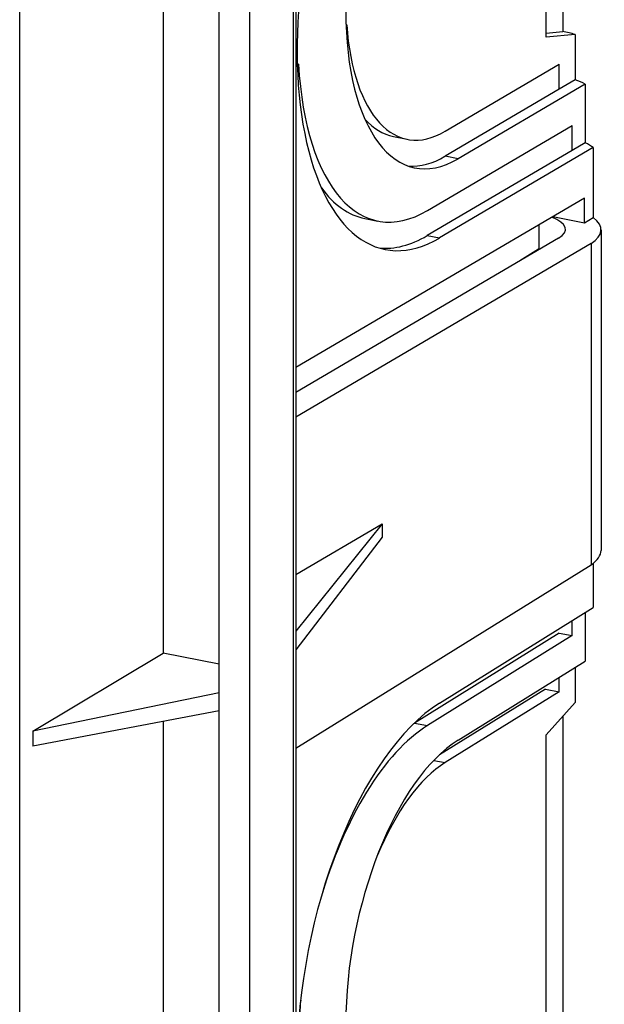
# Model space of a CAD drawing. Units: millimetres. Extents: x -96 to 96, y -123 to 123.
# Drawn here: x 63 to 96, y -8 to 47 of the extents above; entities that cross this region are included whole.
import ezdxf

# ---------------------------------------------------------------- set-up
doc = ezdxf.new("R2010")
doc.units = ezdxf.units.MM
doc.header["$LTSCALE"] = 16.335
doc.layers.get('0').update_dxf_attribs({"linetype": 'CONTINUOUS'})
for name, color, linetype in [('ASSI', 7, 'CONTINUOUS'), ('DRAFT', 7, 'CONTINUOUS'), ('RACCORDO', 7, 'CONTINUOUS')]:
    doc.layers.add(name, color=color, linetype=linetype)

msp = doc.modelspace()

# ---------------------------------------------------------------- linework, layer by layer
at = {"color": 7, "linetype": 'CONTINUOUS'}
for p, q in [((76.127, -110.869), (76.127, 70.491)), ((93.81, 65.318), (93.81, 46.735)), ((92.875, 46.648), (93.81, 46.735)), ((94.508, 46.574), (92.875, 46.421)), ((94.508, 46.574), (94.508, 43.998)), ((95.087, 43.76), (87.893, 39.53)), ((94.508, 43.998), (93.614, 43.472)), ((95.087, 43.76), (95.087, 40.442)), ((95.543, 40.166), (86.847, 35.054)), ((95.087, 40.442), (94.35, 40.009)), ((95.543, 40.166), (95.543, 36.207)), ((95.043, 35.913), (95.543, 36.207)), ((95.978, 35.514), (95.978, 17.384)), ((95.42, 34.739), (78.723, 24.923)), ((95.42, 34.739), (95.42, 16.571)), ((78.723, 6.199), (95.42, 16.571)), ((95.543, 16.662), (95.543, 14.143)), ((86.847, 8.741), (95.543, 14.143)), ((95.087, 13.86), (95.087, 11.109)), ((87.893, 6.64), (95.087, 11.109)), ((94.508, 10.75), (94.508, 8.777)), ((92.875, 6.954), (94.508, 8.777)), ((93.81, 7.997), (93.81, -10.586))]:
    msp.add_line(p, q, dxfattribs=at)
for centre, major_axis, ratio, start_param, end_param in [((90.87, 46.587), (5.107, -0.653), 0.122, 0.793667, 0.973257), ((90.87, 42.812), (5.108, -0.024), 0.334912, 0.601105, 0.779619), ((90.87, 39.494), (5.108, -0.024), 0.334912, 0.417341, 0.601105), ((90.87, 35.535), (5.108, -0.024), 0.334912, -0.470336, 0.417341), ((90.87, 17.363), (5.108, 0.024), 0.349115, -0.473513, -0.001639)]:
    msp.add_ellipse(centre, major_axis=major_axis, ratio=ratio, start_param=start_param, end_param=end_param, dxfattribs=at)
at = {"layer": 'ASSI', "color": 7, "linetype": 'CONTINUOUS'}
for p, q in [((84.239, 40.79), (85.018, 40.636)), ((82.627, 36.159), (83.363, 36.013))]:
    msp.add_line(p, q, dxfattribs=at)
at = {"layer": 'DRAFT', "color": 7, "linetype": 'CONTINUOUS'}
for p, q in [((92.875, 46.421), (92.875, 64.276)), ((74.394, -94.531), (74.394, 54.82)), ((71.229, 53.009), (71.229, 11.566)), ((63.108, -93.799), (63.108, 49.084)), ((81.598, 47.121), (81.561, 47.118)), ((78.875, 44.885), (78.804, 44.879)), ((87.163, 41.089), (93.614, 44.882)), ((93.614, 43.472), (93.614, 44.882)), ((93.614, 43.472), (87.157, 39.676)), ((86.161, 36.604), (94.35, 41.419)), ((94.35, 40.009), (94.35, 41.419)), ((94.35, 40.009), (86.154, 35.191)), ((95.043, 37.314), (78.723, 27.72)), ((92.435, 34.415), (91.384, 33.762)), ((78.723, 16.016), (83.597, 18.881)), ((83.597, 18.881), (78.723, 12.809)), ((83.597, 18.881), (83.597, 18.133)), ((83.597, 18.133), (78.723, 11.763)), ((94.35, 12.56), (94.35, 13.402)), ((93.614, 12.705), (85.424, 7.618)), ((94.35, 12.56), (86.161, 7.472)), ((93.614, 12.705), (94.35, 12.56)), ((63.843, 7.158), (71.229, 11.566)), ((74.394, 10.941), (71.229, 11.566)), ((93.614, 9.387), (93.614, 10.194)), ((92.835, 9.541), (86.836, 5.815)), ((92.835, 9.541), (93.614, 9.387)), ((74.395, 9.328), (63.843, 7.158)), ((93.614, 9.387), (87.163, 5.38)), ((74.395, 8.299), (63.843, 6.302)), ((71.229, 7.7), (71.229, -45.192)), ((63.843, 7.158), (63.843, 6.302)), ((92.875, -10.9), (92.875, 6.954))]:
    msp.add_line(p, q, dxfattribs=at)
at = {"layer": 'DRAFT', "color": 250, "linetype": 'CONTINUOUS'}
for p, q in [((87.893, 39.53), (87.157, 39.676)), ((86.154, 35.191), (86.847, 35.054)), ((85.424, 7.618), (86.161, 7.472)), ((86.524, 5.506), (87.163, 5.38))]:
    msp.add_line(p, q, dxfattribs=at)
at = {"layer": 'DRAFT', "color": 7, "linetype": 'CONTINUOUS'}
for centre, major_axis, start_param, end_param in [((87.949, 51.78), (2.47, 12.763), 0.404832, 3.528972), ((86.918, 50.601), (3.135, 16.2), 1.059584, 3.528972), ((87.212, 51.925), (2.185, 11.291), -4.185476, -2.754214), ((86.225, 50.738), (2.85, 14.727), 2.067069, 3.528972), ((86.433, 52.079), (2.185, 11.291), -3.483312, -3.143353), ((87.212, 51.925), (2.47, 12.763), -3.080972, -2.754214), ((85.489, 50.883), (2.85, 14.727), -3.549989, -3.143343), ((86.225, 50.738), (3.135, 16.2), -3.096909, -2.754214), ((86.918, -6.72), (3.135, 16.2), 0.404832, 3.528972), ((86.225, -6.583), (2.85, 14.727), 0.404832, 1.37465), ((87.949, -5.541), (2.47, 12.763), 0.404832, 3.528972), ((87.212, -5.396), (2.185, 11.291), 0.404832, 1.153099), ((86.225, -6.583), (2.85, 14.727), -4.522909, -4.416451)]:
    msp.add_ellipse(centre, major_axis=major_axis, ratio=0.462739, start_param=start_param, end_param=end_param, dxfattribs=at)
at = {"layer": 'RACCORDO', "color": 250, "linetype": 'CONTINUOUS'}
for p, q in [((78.593, -109.378), (78.593, 71.982)), ((92.468, 35.8), (92.468, 34.409))]:
    msp.add_line(p, q, dxfattribs=at)
at = {"layer": 'RACCORDO', "color": 7, "linetype": 'CONTINUOUS'}
for p, q in [((78.723, 72.151), (78.723, -109.21)), ((95.043, 35.913), (95.043, 37.314)), ((93.259, 36.265), (95.043, 35.913)), ((93.579, 35.052), (78.723, 26.319)), ((92.468, 34.409), (92.435, 34.415))]:
    msp.add_line(p, q, dxfattribs=at)
for centre, major_axis, ratio, start_param, end_param in [((90.968, 35.558), (3, -0.014), 0.334912, 5.76986, 7.02203), ((90.968, 33.495), (3, 0.014), 0.349115, 1.040856, 1.045567)]:
    msp.add_ellipse(centre, major_axis=major_axis, ratio=ratio, start_param=start_param, end_param=end_param, dxfattribs=at)

doc.saveas('drawing.dxf')
